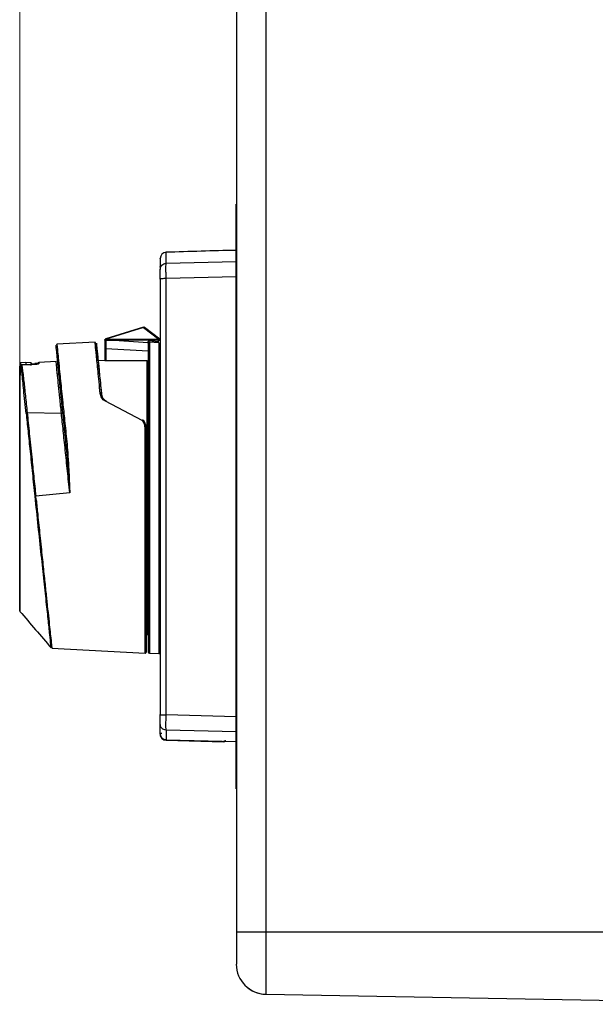
# Model space of a CAD drawing. Units: millimetres. Extents: x 10 to 415, y 10 to 287.
# Drawn here: x 180 to 212, y 89 to 143 of the extents above; entities that cross this region are included whole.
import ezdxf

# ---------------------------------------------------------------- set-up
doc = ezdxf.new("R2010")
doc.units = ezdxf.units.MM
doc.header["$PDSIZE"] = -1
doc.styles.add('SLDTEXTSTYLE0', font='TXT', dxfattribs={"width": 0.75})
doc.dimstyles.new('SLDDIMSTYLE3', dxfattribs={"dimtxt": 3.5, "dimasz": 3.302, "dimexe": 0, "dimexo": 0.0625, "dimgap": 0.875, "dimtad": 1, "dimdec": 0, "dimlfac": 3, "dimrnd": 1e-09, "dimzin": 12, "dimdsep": 46, "dimtxsty": 'SLDTEXTSTYLE0', "dimsah": 1, "dimcen": 0.09, "dimadec": 0, "dimazin": 3, "dimtfac": 1, "dimtofl": 0, "dimtmove": 0, "dimatfit": 3, "dimfxl": 1, "dimfrac": 2, "dimtolj": 1, "dimtzin": 12, "dimarcsym": 0})

# ---------------------------------------------------------------- blocks, each defined once
blk = doc.blocks.new('_D_2')
at = {"color": 150, "linetype": 'Continuous', "lineweight": 0}
for p, q in [((179.763, 120.681), (179.763, 236.57)), ((243.389, 219.582), (243.389, 236.569)), ((179.763, 235.57), (243.389, 235.569))]:
    blk.add_line(p, q, dxfattribs=at)
at = {"color": 150, "linetype": 'Continuous', "lineweight": 18}
for points in [[(179.763, 235.57), (183.065, 235.062), (183.065, 236.078)], [(243.389, 235.569), (240.087, 236.077), (240.087, 235.061)]]:
    blk.add_solid(points, dxfattribs=at)
at = {"color": 150, "linetype": 'Continuous', "lineweight": 18, "insert": (207.697, 240.081), "char_height": 3.5, "attachment_point": 1, "rotation": 359.9999, "style": 'SLDTEXTSTYLE0'}
blk.add_mtext('190', dxfattribs=at)

msp = doc.modelspace()

# ---------------------------------------------------------------- linework, layer by layer
at = {"color": 7, "linetype": 'Continuous', "lineweight": 25}
for p, q in [((191.737, 217.94), (191.737, 92.607)), ((193.374, 217.94), (193.374, 92.607)), ((191.722, 132.847), (191.737, 132.847)), ((187.852, 129.567), (187.852, 130.179)), ((191.722, 129.66), (187.852, 129.567)), ((187.53, 129.352), (187.53, 129.395)), ((191.722, 128.819), (187.852, 128.726)), ((187.852, 104.601), (187.852, 128.726)), ((191.722, 104.847), (191.722, 128.514)), ((191.722, 128.514), (191.737, 128.514)), ((186.605, 126.034), (184.519, 125.39)), ((186.607, 126.027), (184.521, 125.383)), ((186.607, 126.027), (187.446, 125.378)), ((187.504, 125.381), (186.665, 126.023)), ((187.504, 125.374), (186.665, 126.023)), ((186.665, 126.023), (187.504, 125.378)), ((186.665, 126.023), (187.504, 125.381)), ((183.934, 125.205), (181.823, 125.095)), ((184.472, 125.327), (184.472, 124.852)), ((184.472, 125.327), (184.472, 125.327)), ((184.522, 125.316), (184.983, 125.315)), ((184.522, 125.316), (184.522, 124.855)), ((184.538, 125.373), (184.994, 125.372)), ((184.978, 125.316), (184.983, 125.315)), ((187.43, 125.313), (184.978, 125.316)), ((184.983, 125.315), (186.863, 125.198)), ((184.994, 125.372), (187.446, 125.369)), ((186.863, 125.194), (186.863, 125.198)), ((187.43, 125.238), (186.896, 125.284)), ((187.461, 125.167), (186.928, 125.214)), ((186.928, 125.214), (186.928, 108.019)), ((187.43, 125.238), (187.43, 125.313)), ((187.446, 125.369), (187.446, 125.378)), ((187.504, 125.381), (187.507, 125.379)), ((187.504, 125.381), (187.504, 125.378)), ((187.504, 125.378), (187.504, 125.374)), ((187.507, 125.372), (187.504, 125.374)), ((184.472, 124.852), (184.472, 124.189)), ((184.522, 124.855), (186.863, 124.726)), ((184.522, 124.855), (184.522, 124.195)), ((187.461, 125.167), (187.461, 108.005)), ((181.782, 124.142), (180.826, 124.092)), ((184.474, 124.193), (184.1, 124.173)), ((184.522, 124.195), (186.8, 124.199)), ((186.8, 109.059), (186.8, 124.199)), ((180.096, 124.086), (179.81, 124.071)), ((179.81, 124.071), (179.81, 123.971)), ((179.81, 123.971), (180.096, 123.984)), ((179.864, 123.932), (179.811, 123.916)), ((179.877, 123.934), (179.864, 123.932)), ((180.603, 123.977), (179.877, 123.934)), ((180.382, 124.071), (180.096, 124.086)), ((180.096, 124.086), (180.096, 123.984)), ((180.096, 123.984), (180.382, 123.971)), ((180.382, 124.071), (180.382, 123.971)), ((180.399, 124.016), (180.603, 124.028)), ((180.602, 124.026), (180.603, 124.028)), ((180.609, 123.977), (180.602, 123.977)), ((180.826, 124.092), (180.826, 124.021)), ((181.885, 123.775), (181.881, 123.775)), ((181.982, 123.453), (181.847, 123.445)), ((181.85, 123.418), (181.985, 123.424)), ((180.119, 121.275), (179.999, 122.434)), ((184.283, 122.343), (184.327, 122.199)), ((186.53, 120.875), (184.505, 121.947)), ((182.168, 121.627), (182.033, 121.628)), ((182.07, 121.267), (180.176, 121.305)), ((186.693, 108.024), (186.693, 120.432)), ((186.74, 120.54), (186.763, 120.404)), ((182.531, 116.885), (180.652, 116.699)), ((180.673, 116.503), (180.652, 116.699)), ((180.695, 116.292), (180.707, 115.873)), ((187.48, 115.065), (187.566, 115.068)), ((187.566, 114.977), (187.48, 114.974)), ((181.497, 108.336), (181.499, 108.319)), ((181.543, 108.294), (186.693, 108.024)), ((186.928, 108.019), (187.461, 108.005)), ((191.722, 104.508), (187.852, 104.601)), ((191.722, 104.847), (191.737, 104.847)), ((191.722, 103.671), (187.852, 103.764)), ((187.852, 103.224), (191.722, 103.127)), ((191.045, 103.124), (187.852, 103.216)), ((187.852, 103.208), (191.045, 103.116)), ((191.722, 100.514), (191.737, 100.514)), ((191.737, 100.514), (191.722, 100.514)), ((191.722, 100.514), (191.722, 100.514)), ((193.374, 92.607), (225.07, 92.607)), ((192.39, 89.503), (192.39, 89.503)), ((193.374, 89.16), (225.07, 88.607)), ((193.374, 89.16), (193.374, 89.16)), ((193.374, 89.16), (225.07, 88.607))]:
    msp.add_line(p, q, dxfattribs=at)
at = {"color": 7, "linetype": 'Continuous', "lineweight": 25, "flags": 128}
for points in [[(191.722, 128.514), (191.722, 129.266), (191.722, 129.996), (191.722, 130.68), (191.722, 131.299), (191.722, 131.833), (191.722, 132.267), (191.722, 132.586), (191.722, 132.781), (191.722, 132.847)], [(182.365, 119.72), (182.352, 119.718), (182.34, 119.715), (182.329, 119.712), (182.319, 119.708), (182.311, 119.703), (182.306, 119.698), (182.303, 119.694), (182.302, 119.689)], [(191.722, 100.514), (191.722, 100.58), (191.722, 100.775), (191.722, 101.094), (191.722, 101.528), (191.722, 102.062), (191.722, 102.68), (191.722, 103.365), (191.722, 104.095), (191.722, 104.847)], [(191.045, 103.116), (191.045, 103.116), (191.045, 103.119), (191.045, 103.124)], [(191.737, 92.607), (191.768, 92.607), (191.861, 92.607), (192.011, 92.607), (192.215, 92.607), (192.462, 92.607), (192.745, 92.607), (193.053, 92.607), (193.374, 92.607)], [(193.374, 92.607), (193.374, 91.934), (193.374, 91.288), (193.374, 90.692), (193.374, 90.169), (193.374, 89.741), (193.374, 89.422), (193.374, 89.226), (193.374, 89.16)]]:
    msp.add_lwpolyline(points, dxfattribs=at)
at = {"color": 7, "linetype": 'Continuous', "lineweight": 25}
for centre, radius, start, end in [((187.863, 129.846), 0.333, 91.9714, 180), ((198.563, -181.007), 311.37, 91.25888, 91.97142), ((187.681, 126.358), 1.124, 196.8044, 197.18), ((186.633, 125.977), 0.0555, 54.6723, 117.8913), ((185.595, 125.715), 1.124, 196.8046, 197.1799), ((184.616, 125.32), 0.0943, 146.1976, 182.6282), ((187.524, 125.317), 0.0939, 146.1826, 182.3784), ((187.464, 122.041), 3.272, 88.8456, 90.5965), ((187.465, 125.307), 0.0653, 5.0444, 107.0515), ((179.813, 124.021), 0.05, 93, 180), ((179.813, 123.922), 0.0496, 92.564, 179.6146), ((179.881, 123.868), 0.0667, 93.5166, 104.6696), ((180.38, 124.021), 0.05, 0, 87), ((180.83, 124.026), 0.0667, 93, 180), ((182.074, 121.326), 0.0596, 266.4814, 353.235), ((181.202, 111.384), 5.343, 95.9047, 96.4955), ((186.796, 108.993), 0.0667, 360, 87), ((186.696, 108.09), 0.0667, 267, 0), ((186.93, 108.085), 0.0667, 180, 268.5), ((187.463, 108.071), 0.0667, 268.5, 360), ((193.403, 90.826), 1.667, 179.9999, 268.9999), ((193.403, 90.826), 1.667, 232.5574, 268.9999)]:
    msp.add_arc(centre, radius, start, end, dxfattribs=at)
msp.add_ellipse((187.463, 125.322), major_axis=(0.0614, 0.0301), ratio=0.864828, start_param=0.459127, end_param=1.434885, dxfattribs=at)
for points, knots in [([(187.53, 129.838), (187.53, 129.84), (187.53, 129.887), (187.53, 129.727), (187.53, 129.399), (187.53, 129.235)], [0, 0, 0, 0, 0.030219, 0.515113, 1, 1, 1, 1]), ([(187.852, 128.726), (187.851, 128.833), (187.849, 129.046), (187.848, 129.313), (187.849, 129.506), (187.851, 129.547), (187.852, 129.567)], [0, 0, 0, 0, 0.250287, 0.500096, 0.750066, 1, 1, 1, 1]), ([(187.53, 128.7), (187.53, 128.768), (187.53, 128.904), (187.53, 129.074), (187.53, 129.197), (187.53, 129.222), (187.53, 129.235)], [0, 0, 0, 0, 0.250304, 0.500096, 0.75005, 1, 1, 1, 1]), ([(187.53, 128.7), (187.53, 126.028), (187.53, 120.683), (187.53, 112.644), (187.53, 107.3), (187.53, 104.629)], [0, 0, 0, 0, 0.333315, 0.666688, 1, 1, 1, 1]), ([(183.943, 125.093), (183.937, 125.155), (183.93, 125.229), (183.934, 125.195), (183.935, 125.189)], [0, 0, 0, 0, 0.832781, 1, 1, 1, 1]), ([(184.521, 125.383), (184.515, 125.381), (184.501, 125.377), (184.486, 125.364), (184.474, 125.347), (184.473, 125.334), (184.472, 125.327)], [0, 0, 0, 0, 0.238883, 0.500082, 0.709108, 1, 1, 1, 1]), ([(184.472, 125.327), (184.473, 125.334), (184.474, 125.347), (184.486, 125.364), (184.501, 125.377), (184.515, 125.381), (184.521, 125.383)], [0, 0, 0, 0, 0.2918126, 0.4998185, 0.7612419, 1, 1, 1, 1]), ([(184.522, 125.316), (184.515, 125.316), (184.501, 125.316), (184.486, 125.319), (184.474, 125.322), (184.473, 125.325), (184.472, 125.327)], [0, 0, 0, 0, 0.229471, 0.4723, 0.728999, 1, 1, 1, 1]), ([(184.521, 125.383), (184.521, 125.382), (184.522, 125.379), (184.525, 125.376), (184.53, 125.373), (184.535, 125.373), (184.538, 125.373)], [0, 0, 0, 0, 0.261511, 0.5176864, 0.7616822, 1, 1, 1, 1]), ([(186.863, 125.198), (186.865, 125.214), (186.869, 125.246), (186.887, 125.271), (186.896, 125.284)], [0, 0, 0, 0, 0.490888, 1, 1, 1, 1]), ([(186.896, 125.284), (186.897, 125.28), (186.898, 125.271), (186.901, 125.255), (186.908, 125.237), (186.917, 125.221), (186.924, 125.217), (186.928, 125.214)], [0, 0, 0, 0, 0.106588, 0.21838, 0.460751, 0.724122, 1, 1, 1, 1]), ([(187.461, 125.167), (187.458, 125.17), (187.451, 125.175), (187.441, 125.191), (187.435, 125.209), (187.431, 125.225), (187.43, 125.234), (187.43, 125.238)], [0, 0, 0, 0, 0.2750751, 0.5382123, 0.7810953, 0.8932416, 1, 1, 1, 1]), ([(181.761, 125.008), (181.761, 125.012), (181.756, 125.042), (181.767, 124.921), (181.794, 124.637), (181.841, 124.164), (181.905, 123.533), (181.985, 122.752), (182.079, 121.839), (182.185, 120.817), (182.263, 120.065), (182.302, 119.689)], [0, 0, 0, 0, 0.0220598, 0.1440708, 0.2661105, 0.3882051, 0.510376, 0.6326382, 0.7549985, 0.877454, 1, 1, 1, 1]), ([(181.824, 125.083), (181.823, 125.087), (181.819, 125.115), (181.83, 124.992), (181.857, 124.706), (181.904, 124.228), (181.961, 123.666), (182.02, 123.076), (182.078, 122.508), (182.152, 121.785), (182.246, 120.868), (182.324, 120.113), (182.365, 119.72)], [0, 0, 0, 0, 0.018894, 0.14113, 0.264291, 0.385511, 0.509639, 0.588981, 0.670763, 0.754996, 0.872535, 1, 1, 1, 1]), ([(184.213, 122.381), (184.17, 122.807), (184.085, 123.648), (184, 124.503), (183.951, 124.994), (183.945, 125.07), (183.943, 125.093)], [0, 0, 0, 0, 0.301584, 0.594276, 0.878245, 1, 1, 1, 1]), ([(183.951, 125.078), (183.965, 124.958), (183.987, 124.771), (184.034, 124.33), (184.051, 124.171)], [0, 0, 0, 0, 0.638809, 1, 1, 1, 1]), ([(184.114, 124.174), (184.101, 124.297), (184.056, 124.703), (184.018, 125.04), (183.996, 125.213), (184.009, 125.077), (184.013, 125.029)], [0, 0, 0, 0, 0.1457667, 0.4829493, 0.8201133, 1, 1, 1, 1]), ([(184.013, 125.029), (184.015, 125.004), (184.021, 124.924), (184.072, 124.412), (184.158, 123.559), (184.241, 122.749), (184.283, 122.343)], [0, 0, 0, 0, 0.134417, 0.42271, 0.711219, 1, 1, 1, 1]), ([(184.472, 124.854), (184.473, 124.854), (184.474, 124.853), (184.482, 124.855), (184.485, 124.856)], [0, 0, 0, 0, 0.5716787, 1, 1, 1, 1]), ([(184.485, 124.856), (184.489, 124.855), (184.498, 124.853), (184.512, 124.853), (184.519, 124.853)], [0, 0, 0, 0, 0.44239, 1, 1, 1, 1]), ([(184.519, 124.853), (184.519, 124.853), (184.52, 124.853), (184.521, 124.853), (184.521, 124.854), (184.522, 124.854), (184.522, 124.855)], [0, 0, 0, 0, 0.273856, 0.522405, 0.759253, 1, 1, 1, 1]), ([(186.863, 125.149), (186.863, 125.153), (186.863, 125.16), (186.863, 125.177), (186.863, 125.189), (186.863, 125.194)], [0, 0, 0, 0, 0.499968, 0.750039, 1, 1, 1, 1]), ([(186.863, 125.149), (186.863, 125.034), (186.863, 124.799), (186.863, 124.104), (186.863, 123.143), (186.863, 121.921), (186.863, 120.506), (186.863, 118.979), (186.863, 117.427), (186.863, 115.898), (186.863, 114.394), (186.863, 112.917), (186.863, 111.52), (186.863, 110.288), (186.863, 109.291), (186.863, 108.585), (186.863, 108.16), (186.863, 108.111), (186.863, 108.087)], [0, 0, 0, 0, 0.05877, 0.120659, 0.184819, 0.250176, 0.315533, 0.379692, 0.441582, 0.500351, 0.559121, 0.621011, 0.68517, 0.750527, 0.815884, 0.880044, 0.941933, 1, 1, 1, 1]), ([(182.07, 121.267), (182.04, 121.558), (181.981, 122.134), (181.91, 122.826), (181.843, 123.482), (181.796, 123.967), (181.777, 124.169), (181.782, 124.135), (181.783, 124.132)], [0, 0, 0, 0, 0.167822, 0.33068, 0.488612, 0.732913, 0.973931, 1, 1, 1, 1]), ([(181.846, 124.198), (181.845, 124.204), (181.838, 124.262), (181.859, 124.03), (181.913, 123.478), (182.004, 122.575), (182.09, 121.738), (182.133, 121.319)], [0, 0, 0, 0, 0.027344, 0.270276, 0.51331, 0.756532, 1, 1, 1, 1]), ([(184.068, 124.53), (184.067, 124.536), (184.059, 124.603), (184.083, 124.348), (184.144, 123.726), (184.217, 123.009), (184.274, 122.45), (184.286, 122.333)], [0, 0, 0, 0, 0.031338, 0.327887, 0.624451, 0.921383, 1, 1, 1, 1]), ([(184.522, 124.195), (184.513, 124.194), (184.496, 124.193), (184.48, 124.193), (184.473, 124.193), (184.471, 124.193), (184.475, 124.193), (184.487, 124.193), (184.503, 124.194), (184.516, 124.195), (184.522, 124.195)], [0, 0, 0, 0, 0.157662, 0.311619, 0.41203, 0.51311, 0.645191, 0.780202, 0.888119, 1, 1, 1, 1]), ([(179.763, 124.014), (179.763, 124.016), (179.763, 124.038), (179.763, 123.977), (179.763, 123.922)], [0, 0, 0, 0, 0.089464, 1, 1, 1, 1]), ([(179.763, 123.853), (179.764, 123.861), (179.765, 123.875), (179.776, 123.893), (179.79, 123.908), (179.804, 123.914), (179.811, 123.916)], [0, 0, 0, 0, 0.262137, 0.500026, 0.728954, 1, 1, 1, 1]), ([(179.766, 123.872), (179.766, 123.872), (179.764, 123.867), (179.763, 123.86), (179.763, 123.855), (179.764, 123.853)], [0, 0, 0, 0, 0.152132, 0.800746, 1, 1, 1, 1]), ([(179.763, 110.379), (179.763, 110.392), (179.763, 110.419), (179.763, 110.741), (179.763, 111.28), (179.763, 112.027), (179.763, 112.951), (179.763, 114.02), (179.763, 115.198), (179.763, 116.443), (179.763, 117.714), (179.763, 118.967), (179.763, 120.161), (179.763, 121.252), (179.763, 122.202), (179.763, 122.973), (179.763, 123.56), (179.763, 123.756), (179.763, 123.853)], [0, 0, 0, 0, 0.052292, 0.115578, 0.178784, 0.2421, 0.305281, 0.368627, 0.431782, 0.49516, 0.558124, 0.621459, 0.684726, 0.747972, 0.811227, 0.874179, 0.937091, 1, 1, 1, 1]), ([(179.811, 123.916), (179.801, 123.815), (179.782, 123.613), (179.774, 123.023), (179.771, 122.271), (179.77, 121.631), (179.77, 121.31)], [0, 0, 0, 0, 0.250286, 0.500045, 0.749553, 1, 1, 1, 1]), ([(179.81, 123.921), (179.81, 123.927), (179.81, 123.939), (179.81, 123.954), (179.81, 123.966), (179.81, 123.969), (179.81, 123.971)], [0, 0, 0, 0, 0.270491, 0.5000001, 0.7294784, 1, 1, 1, 1]), ([(179.999, 122.434), (179.963, 122.78), (179.91, 123.298), (179.872, 123.736), (179.867, 123.866), (179.864, 123.932)], [0, 0, 0, 0, 0.5002158, 0.7495753, 1, 1, 1, 1]), ([(179.877, 123.934), (179.886, 123.877), (179.904, 123.757), (179.944, 123.451), (179.999, 122.976), (180.071, 122.296), (180.141, 121.633), (180.176, 121.305)], [0, 0, 0, 0, 0.1587575, 0.3352738, 0.5003053, 0.7536157, 1, 1, 1, 1]), ([(180.096, 123.934), (180.096, 123.939), (180.096, 123.95), (180.096, 123.966), (180.096, 123.977), (180.096, 123.982), (180.096, 123.984), (180.096, 123.984)], [0, 0, 0, 0, 0.238124, 0.476259, 0.709895, 0.949861, 1, 1, 1, 1]), ([(180.382, 123.971), (180.383, 123.969), (180.383, 123.966), (180.383, 123.954), (180.383, 123.939), (180.383, 123.927), (180.382, 123.921)], [0, 0, 0, 0, 0.270491, 0.5, 0.729478, 1, 1, 1, 1]), ([(180.767, 124.032), (180.765, 124.033), (180.761, 124.036), (180.743, 124.036), (180.711, 124.034), (180.664, 124.031), (180.624, 124.029), (180.602, 124.028)], [0, 0, 0, 0, 0.128634, 0.298346, 0.498756, 0.732299, 1, 1, 1, 1]), ([(180.603, 124.028), (180.633, 124.03), (180.693, 124.034), (180.739, 124.041), (180.761, 124.044)], [0, 0, 0, 0, 0.499557, 1, 1, 1, 1]), ([(180.826, 124.021), (180.823, 124.017), (180.816, 124.009), (180.765, 123.996), (180.692, 123.984), (180.632, 123.979), (180.603, 123.977)], [0, 0, 0, 0, 0.25093, 0.501216, 0.750829, 1, 1, 1, 1]), ([(184.505, 121.947), (184.461, 121.973), (184.375, 122.025), (184.262, 122.175), (184.233, 122.298), (184.213, 122.381)], [0, 0, 0, 0, 0.248939, 0.499466, 1, 1, 1, 1]), ([(184.283, 122.343), (184.282, 122.349), (184.278, 122.36), (184.262, 122.373), (184.239, 122.381), (184.222, 122.381), (184.213, 122.381)], [0, 0, 0, 0, 0.250039, 0.500009, 0.750006, 1, 1, 1, 1]), ([(184.537, 121.966), (184.505, 121.983), (184.441, 122.019), (184.348, 122.124), (184.315, 122.218), (184.293, 122.281)], [0, 0, 0, 0, 0.239447, 0.489696, 1, 1, 1, 1]), ([(184.54, 121.928), (184.541, 121.933), (184.543, 121.943), (184.543, 121.956), (184.539, 121.965), (184.533, 121.968), (184.525, 121.967), (184.515, 121.96), (184.508, 121.951), (184.505, 121.947)], [0, 0, 0, 0, 0.121744, 0.267926, 0.414353, 0.560779, 0.707253, 0.85366, 1, 1, 1, 1]), ([(179.77, 121.31), (179.77, 120.998), (179.769, 120.374), (179.77, 119.322), (179.77, 118.222), (179.771, 117.468), (179.772, 117.092)], [0, 0, 0, 0, 0.250258, 0.499859, 0.750749, 1, 1, 1, 1]), ([(180.119, 121.275), (180.122, 121.279), (180.128, 121.287), (180.141, 121.296), (180.158, 121.303), (180.17, 121.304), (180.176, 121.305)], [0, 0, 0, 0, 0.24535, 0.5, 0.75465, 1, 1, 1, 1]), ([(180.119, 121.275), (180.152, 120.955), (180.219, 120.315), (180.337, 119.18), (180.464, 117.963), (180.553, 117.117), (180.598, 116.693)], [0, 0, 0, 0, 0.249626, 0.499831, 0.748869, 1, 1, 1, 1]), ([(180.176, 121.305), (180.214, 120.938), (180.29, 120.203), (180.383, 119.303), (180.43, 118.852)], [0, 0, 0, 0, 0.499197, 1, 1, 1, 1]), ([(182.531, 116.885), (182.488, 117.289), (182.403, 118.095), (182.281, 119.254), (182.167, 120.34), (182.103, 120.958), (182.07, 121.267)], [0, 0, 0, 0, 0.250523, 0.499937, 0.750176, 1, 1, 1, 1]), ([(186.559, 120.844), (186.562, 120.85), (186.568, 120.862), (186.573, 120.879), (186.574, 120.891), (186.571, 120.899), (186.564, 120.902), (186.554, 120.898), (186.542, 120.889), (186.534, 120.88), (186.53, 120.875)], [0, 0, 0, 0, 0.125046, 0.250099, 0.375007, 0.500119, 0.624932, 0.749974, 0.874952, 1, 1, 1, 1]), ([(186.693, 120.432), (186.688, 120.514), (186.681, 120.637), (186.626, 120.769), (186.579, 120.837), (186.545, 120.863), (186.53, 120.875)], [0, 0, 0, 0, 0.500374, 0.7504, 0.883994, 1, 1, 1, 1]), ([(186.754, 120.525), (186.742, 120.591), (186.725, 120.692), (186.66, 120.822), (186.6, 120.873), (186.569, 120.899)], [0, 0, 0, 0, 0.476054, 0.727632, 1, 1, 1, 1]), ([(186.763, 108.101), (186.763, 108.107), (186.763, 108.12), (186.763, 108.318), (186.763, 108.649), (186.763, 109.103), (186.763, 109.659), (186.763, 110.318), (186.763, 111.081), (186.763, 111.953), (186.763, 112.918), (186.763, 113.967), (186.763, 115.069), (186.763, 116.196), (186.763, 117.319), (186.763, 118.402), (186.763, 119.439), (186.763, 120.082), (186.763, 120.404)], [0, 0, 0, 0, 0.054753, 0.119815, 0.183767, 0.246123, 0.305836, 0.36556, 0.427553, 0.489556, 0.553935, 0.61925, 0.684946, 0.750451, 0.815201, 0.878672, 0.939333, 1, 1, 1, 1]), ([(182.302, 119.689), (182.344, 119.238), (182.427, 118.335), (182.496, 117.369), (182.531, 116.885)], [0, 0, 0, 0, 0.498789, 1, 1, 1, 1]), ([(182.365, 119.72), (182.384, 119.514), (182.425, 119.059), (182.465, 118.389), (182.5, 117.649), (182.52, 117.165), (182.531, 116.885)], [0, 0, 0, 0, 0.226738, 0.500178, 0.71107, 1, 1, 1, 1]), ([(180.43, 118.852), (180.466, 118.502), (180.538, 117.8), (180.614, 117.067), (180.652, 116.699)], [0, 0, 0, 0, 0.497453, 1, 1, 1, 1]), ([(179.772, 117.092), (179.772, 116.64), (179.774, 115.793), (179.774, 114.998), (179.775, 114.628)], [0, 0, 0, 0, 0.5339653, 1, 1, 1, 1]), ([(180.598, 116.693), (180.656, 116.14), (180.772, 115.033), (180.941, 113.437), (181.098, 111.965), (181.236, 110.679), (181.35, 109.625), (181.434, 108.86), (181.487, 108.395), (181.493, 108.354), (181.497, 108.336)], [0, 0, 0, 0, 0.126957, 0.254306, 0.381, 0.508428, 0.635299, 0.762472, 0.889803, 1, 1, 1, 1]), ([(180.673, 116.503), (180.701, 116.234), (180.749, 115.763), (180.818, 115.105), (180.881, 114.501), (180.943, 113.904), (181.023, 113.143), (181.113, 112.29), (181.207, 111.394), (181.292, 110.595), (181.367, 109.896), (181.431, 109.305), (181.49, 108.768), (181.534, 108.367), (181.541, 108.327), (181.544, 108.309)], [0, 0, 0, 0, 0.062582, 0.109215, 0.154236, 0.206225, 0.253681, 0.343746, 0.428211, 0.507066, 0.593972, 0.67841, 0.760379, 0.887835, 1, 1, 1, 1]), ([(179.763, 114.529), (179.763, 114.453), (179.763, 113.996), (179.763, 113.244), (179.763, 112.332), (179.763, 111.607), (179.763, 111.101), (179.763, 110.812), (179.763, 110.79), (179.763, 110.78)], [0, 0, 0, 0, 0.033207, 0.199826, 0.36957, 0.539315, 0.705934, 0.866634, 1, 1, 1, 1]), ([(179.775, 114.628), (179.775, 114.572), (179.776, 114.085), (179.776, 113.258), (179.777, 112.212), (179.778, 111.368), (179.779, 110.753), (179.779, 110.385), (179.779, 110.352), (179.779, 110.338)], [0, 0, 0, 0, 0.0217555, 0.1891986, 0.3569711, 0.524521, 0.6922738, 0.8599103, 1, 1, 1, 1]), ([(179.772, 110.333), (179.77, 110.337), (179.764, 110.346), (179.763, 110.357), (179.763, 110.364)], [0, 0, 0, 0, 0.359391, 1, 1, 1, 1]), ([(179.769, 110.331), (180.059, 109.993), (180.639, 109.318), (181.219, 108.642), (181.509, 108.305)], [0, 0, 0, 0, 0.500004, 1, 1, 1, 1]), ([(181.499, 108.319), (181.495, 108.366), (181.488, 108.461), (181.446, 108.887), (181.401, 109.324), (181.386, 109.473)], [0, 0, 0, 0, 0.399306, 0.796681, 1, 1, 1, 1]), ([(187.53, 104.096), (187.53, 104.108), (187.53, 104.134), (187.53, 104.256), (187.53, 104.425), (187.53, 104.561), (187.53, 104.629)], [0, 0, 0, 0, 0.249954, 0.499913, 0.749702, 1, 1, 1, 1]), ([(187.852, 103.764), (187.851, 103.783), (187.849, 103.823), (187.848, 104.015), (187.849, 104.282), (187.851, 104.495), (187.852, 104.601)], [0, 0, 0, 0, 0.249937, 0.499913, 0.749718, 1, 1, 1, 1]), ([(187.852, 103.764), (187.809, 103.77), (187.724, 103.783), (187.618, 103.86), (187.544, 103.968), (187.535, 104.053), (187.53, 104.096)], [0, 0, 0, 0, 0.249932, 0.499876, 0.749587, 1, 1, 1, 1]), ([(187.852, 103.224), (187.828, 103.226), (187.781, 103.231), (187.716, 103.256), (187.659, 103.291), (187.597, 103.349), (187.542, 103.438), (187.534, 103.516), (187.53, 103.555)], [0, 0, 0, 0, 0.130106, 0.259313, 0.386557, 0.512118, 0.757606, 1, 1, 1, 1]), ([(187.53, 103.547), (187.534, 103.508), (187.542, 103.43), (187.597, 103.341), (187.659, 103.282), (187.716, 103.247), (187.781, 103.223), (187.828, 103.218), (187.852, 103.216)], [0, 0, 0, 0, 0.242246, 0.487823, 0.613287, 0.740648, 0.869758, 1, 1, 1, 1]), ([(187.53, 103.541), (187.535, 103.499), (187.545, 103.413), (187.618, 103.304), (187.724, 103.227), (187.809, 103.214), (187.852, 103.208)], [0, 0, 0, 0, 0.2499251, 0.4998683, 0.7496084, 1, 1, 1, 1]), ([(187.852, 103.764), (187.852, 103.622), (187.852, 103.34), (187.852, 103.263), (187.852, 103.224)], [0, 0, 0, 0, 0.499538, 1, 1, 1, 1]), ([(191.045, 103.124), (191.055, 103.125), (191.075, 103.128), (191.097, 103.145), (191.111, 103.168), (191.112, 103.183), (191.113, 103.191)], [0, 0, 0, 0, 0.279825, 0.559051, 0.77948, 1, 1, 1, 1]), ([(191.045, 103.18), (191.045, 103.176), (191.045, 103.166), (191.045, 103.15), (191.045, 103.136), (191.045, 103.126), (191.045, 103.125), (191.045, 103.124)], [0, 0, 0, 0, 0.108562, 0.331181, 0.554069, 0.777194, 1, 1, 1, 1]), ([(191.113, 103.217), (191.113, 103.216), (191.113, 103.213), (191.113, 103.209), (191.113, 103.204), (191.113, 103.2), (191.113, 103.196), (191.113, 103.193), (191.113, 103.191), (191.113, 103.191), (191.113, 103.191)], [0, 0, 0, 0, 0.132106, 0.252825, 0.372162, 0.500451, 0.630107, 0.750075, 0.870122, 1, 1, 1, 1]), ([(191.737, 92.607), (191.737, 92.383), (191.737, 92.038), (191.737, 91.624), (191.737, 91.338), (191.737, 91.109), (191.737, 90.887), (191.737, 90.85), (191.737, 90.826)], [0, 0, 0, 0, 0.239457, 0.368361, 0.5, 0.631639, 0.760543, 1, 1, 1, 1])]:
    msp.add_open_spline(points, degree=3, knots=knots, dxfattribs=at)
for points in [[(187.53, 129.235), (187.535, 129.278), (187.544, 129.363), (187.618, 129.471), (187.724, 129.549), (187.809, 129.561), (187.852, 129.567)], [(187.852, 128.726), (187.809, 128.726), (187.724, 128.725), (187.618, 128.719), (187.544, 128.71), (187.535, 128.703), (187.53, 128.7)], [(186.605, 126.034), (186.605, 126.033), (186.605, 126.033), (186.607, 126.029), (186.607, 126.027)], [(186.607, 126.027), (186.612, 126.029), (186.623, 126.033), (186.638, 126.033), (186.653, 126.031), (186.661, 126.025), (186.665, 126.023)], [(184.994, 125.372), (184.991, 125.369), (184.987, 125.362), (184.982, 125.348), (184.978, 125.333), (184.978, 125.321), (184.978, 125.316)], [(186.928, 125.214), (186.919, 125.213), (186.902, 125.211), (186.881, 125.196), (186.866, 125.174), (186.864, 125.157), (186.863, 125.149)], [(182.133, 121.319), (182.159, 121.068), (182.211, 120.566), (182.272, 119.981), (182.302, 119.689)], [(186.763, 120.404), (186.763, 120.406), (186.762, 120.409), (186.758, 120.415), (186.751, 120.42), (186.743, 120.425), (186.732, 120.428), (186.72, 120.431), (186.706, 120.432), (186.697, 120.432), (186.693, 120.432)], [(187.53, 104.629), (187.535, 104.625), (187.544, 104.618), (187.618, 104.609), (187.724, 104.603), (187.809, 104.602), (187.852, 104.601)], [(187.53, 103.555), (187.53, 103.593), (187.53, 103.668), (187.53, 103.953), (187.53, 104.096)], [(187.53, 103.547), (187.531, 103.554), (187.534, 103.566), (187.553, 103.582), (187.581, 103.593), (187.602, 103.594), (187.613, 103.595)]]:
    msp.add_open_spline(points, degree=3, dxfattribs=at)
at = {"color": 7, "linetype": 'Continuous', "lineweight": 18}
msp.add_point((179.763, 119.681), dxfattribs=at)

# ---------------------------------------------------------------- dimensions: what is measured, and where the dimension line sits
at = {"color": 150, "linetype": 'Continuous', "lineweight": 18}
dim = msp.add_linear_dim(base=(243.389, 235.569), p1=(179.763, 119.681), p2=(243.389, 218.582), angle=359.9999, text='190', dimstyle='SLDDIMSTYLE3', dxfattribs=at)
dim.commit()
dim.dimension.update_dxf_attribs({"geometry": '_D_2', "text_midpoint": (211.576, 235.569), "dimtype": 160})

doc.saveas('drawing.dxf')
